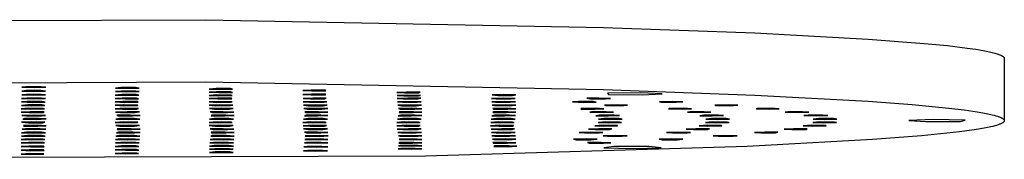
# Model space of a CAD drawing. Units: millimetres. Extents: x -1058 to 1037, y -1431 to 1703.
# Drawn here: x 714 to 871, y 1640 to 1662 of the extents above; entities that cross this region are included whole.
import ezdxf

# ---------------------------------------------------------------- set-up
doc = ezdxf.new("R2010")
doc.units = ezdxf.units.MM
doc.header["$MEASUREMENT"] = 0
doc.layers.add('Default', color=7, linetype='Continuous', true_color=0x000000)

msp = doc.modelspace()

# ---------------------------------------------------------------- linework, layer by layer
at = {"layer": 'Default', "color": 7, "true_color": 0xffffff}
for p, q in [((608.44, 1661.64), (743.51, 1662.17)), ((743.51, 1662.17), (807.04, 1660.94)), ((807.04, 1660.94), (831.21, 1660.05)), ((831.21, 1660.05), (849.3, 1659.08)), ((849.3, 1659.08), (858.24, 1658.39)), ((858.24, 1658.39), (861.97, 1658.03)), ((861.97, 1658.03), (865.12, 1657.64)), ((865.12, 1657.64), (866.47, 1657.45)), ((866.47, 1657.45), (867.65, 1657.25)), ((867.65, 1657.25), (868.18, 1657.15)), ((868.18, 1657.15), (868.66, 1657.04)), ((868.66, 1657.04), (869.11, 1656.94)), ((869.11, 1656.94), (869.5, 1656.84)), ((869.5, 1656.84), (869.69, 1656.79)), ((869.69, 1656.79), (869.86, 1656.74)), ((869.86, 1656.74), (870.02, 1656.68)), ((870.02, 1656.68), (870.16, 1656.63)), ((870.16, 1656.63), (870.3, 1656.58)), ((870.3, 1656.58), (870.43, 1656.53)), ((870.43, 1656.53), (870.48, 1656.5)), ((870.48, 1656.5), (870.54, 1656.47)), ((870.54, 1656.47), (870.59, 1656.45)), ((870.59, 1656.45), (870.64, 1656.42)), ((870.64, 1656.42), (870.69, 1656.4)), ((870.69, 1656.4), (870.73, 1656.37)), ((870.73, 1656.37), (870.77, 1656.34)), ((870.77, 1656.34), (870.79, 1656.33)), ((870.79, 1656.33), (870.81, 1656.32)), ((870.81, 1656.32), (870.83, 1656.3)), ((870.83, 1656.3), (870.84, 1656.29)), ((870.84, 1656.29), (870.86, 1656.28)), ((870.86, 1656.28), (870.87, 1656.26)), ((870.87, 1656.26), (870.89, 1656.25)), ((870.89, 1656.25), (870.9, 1656.24)), ((870.9, 1656.24), (870.92, 1656.22)), ((870.92, 1656.22), (870.93, 1656.21)), ((870.93, 1656.21), (870.94, 1656.2)), ((870.94, 1656.2), (870.95, 1656.18)), ((870.95, 1656.18), (870.96, 1656.17)), ((870.96, 1656.17), (870.97, 1656.16)), ((870.97, 1656.16), (870.98, 1656.14)), ((870.98, 1656.14), (870.99, 1656.13)), ((870.99, 1656.13), (871, 1656.12)), ((871, 1656.12), (871, 1656.1)), ((871, 1656.1), (871.01, 1656.09)), ((871.01, 1656.09), (871.01, 1656.08)), ((871.01, 1656.08), (871.02, 1656.06)), ((871.02, 1656.06), (871.02, 1656.05)), ((871.02, 1656.05), (871.02, 1656.04)), ((871.02, 1656.04), (871.02, 1656.02)), ((871.02, 1656.02), (871.03, 1656.01)), ((871.03, 1656.01), (871.03, 1656)), ((871.03, 1656), (871.03, 1646.09)), ((608.44, 1651.7), (743.51, 1652.23)), ((714.84, 1650.86), (714.14, 1650.78)), ((714.81, 1651.46), (714.16, 1651.38)), ((714.16, 1651.38), (716.11, 1651.33)), ((717.16, 1651.46), (714.81, 1651.46)), ((717.19, 1650.86), (714.84, 1650.86)), ((716.11, 1651.33), (717.96, 1651.38)), ((717.96, 1651.38), (717.16, 1651.46)), ((717.95, 1650.78), (717.19, 1650.86)), ((729.97, 1651.35), (729.1, 1651.27)), ((729.1, 1651.27), (730.9, 1651.22)), ((732.32, 1651.35), (729.97, 1651.35)), ((730.9, 1651.22), (732.89, 1651.26)), ((732.89, 1651.26), (732.32, 1651.35)), ((743.51, 1652.23), (807.04, 1651.01)), ((745.16, 1651.18), (744.06, 1651.11)), ((744.06, 1651.11), (745.69, 1651.05)), ((747.48, 1651.17), (745.16, 1651.18)), ((745.69, 1651.05), (747.81, 1651.08)), ((747.81, 1651.08), (747.48, 1651.17)), ((760.36, 1650.95), (759.04, 1650.88)), ((759.04, 1650.88), (760.48, 1650.81)), ((762.62, 1650.92), (760.36, 1650.95)), ((760.48, 1650.81), (762.69, 1650.84)), ((762.69, 1650.84), (762.62, 1650.92)), ((807.04, 1651.01), (831.21, 1650.12)), ((714.93, 1649.65), (714.11, 1649.57)), ((714.11, 1649.57), (715.96, 1649.52)), ((714.87, 1650.26), (714.13, 1650.18)), ((714.13, 1650.18), (716.02, 1650.12)), ((714.14, 1650.78), (716.07, 1650.73)), ((717.23, 1650.26), (714.87, 1650.26)), ((717.28, 1649.65), (714.93, 1649.65)), ((715.96, 1649.52), (717.91, 1649.57)), ((716.02, 1650.12), (717.94, 1650.17)), ((716.07, 1650.73), (717.95, 1650.78)), ((717.94, 1650.17), (717.23, 1650.26)), ((717.91, 1649.57), (717.28, 1649.65)), ((730.17, 1649.66), (729.05, 1649.59)), ((729.05, 1649.59), (730.68, 1649.52)), ((730.09, 1650.22), (729.07, 1650.15)), ((729.07, 1650.15), (730.77, 1650.09)), ((730.02, 1650.79), (729.08, 1650.71)), ((729.08, 1650.71), (730.84, 1650.65)), ((732.37, 1650.78), (730.02, 1650.79)), ((732.42, 1650.21), (730.09, 1650.22)), ((732.49, 1649.65), (730.17, 1649.66)), ((730.68, 1649.52), (732.8, 1649.56)), ((730.77, 1650.09), (732.84, 1650.13)), ((730.84, 1650.65), (732.87, 1650.7)), ((732.87, 1650.7), (732.37, 1650.78)), ((732.84, 1650.13), (732.42, 1650.21)), ((732.8, 1649.56), (732.49, 1649.65)), ((745.3, 1650.17), (744.04, 1650.1)), ((744.04, 1650.1), (745.54, 1650.03)), ((745.41, 1649.66), (744.04, 1649.59)), ((744.04, 1649.59), (745.43, 1649.53)), ((745.22, 1650.68), (744.05, 1650.6)), ((744.05, 1650.6), (745.62, 1650.54)), ((747.52, 1650.66), (745.22, 1650.68)), ((747.58, 1650.15), (745.3, 1650.17)), ((747.65, 1649.64), (745.41, 1649.66)), ((745.43, 1649.53), (747.66, 1649.55)), ((745.54, 1650.03), (747.72, 1650.06)), ((745.62, 1650.54), (747.77, 1650.57)), ((747.77, 1650.57), (747.52, 1650.66)), ((747.72, 1650.06), (747.58, 1650.15)), ((747.66, 1649.55), (747.65, 1649.64)), ((760.47, 1650.31), (759.04, 1650.24)), ((759.04, 1650.24), (760.36, 1650.17)), ((760.62, 1649.67), (759.05, 1649.6)), ((759.05, 1649.6), (760.22, 1649.53)), ((760.22, 1649.53), (762.52, 1649.55)), ((760.36, 1650.17), (762.62, 1650.2)), ((762.69, 1650.28), (760.47, 1650.31)), ((762.77, 1649.63), (760.62, 1649.67)), ((762.52, 1649.55), (762.77, 1649.63)), ((762.62, 1650.2), (762.69, 1650.28)), ((775.58, 1650.63), (774.04, 1650.57)), ((774.04, 1650.57), (775.26, 1650.5)), ((775.69, 1650.14), (774.06, 1650.08)), ((774.06, 1650.08), (775.16, 1650)), ((775.81, 1649.67), (774.08, 1649.61)), ((774.08, 1649.61), (775.05, 1649.53)), ((775.05, 1649.53), (777.39, 1649.54)), ((775.16, 1650), (777.48, 1650.02)), ((775.26, 1650.5), (777.55, 1650.51)), ((777.75, 1650.6), (775.58, 1650.63)), ((777.81, 1650.1), (775.69, 1650.14)), ((777.86, 1649.63), (775.81, 1649.67)), ((777.39, 1649.54), (777.86, 1649.63)), ((777.48, 1650.02), (777.81, 1650.1)), ((777.55, 1650.51), (777.75, 1650.6)), ((790.98, 1649.67), (789.12, 1649.62)), ((789.12, 1649.62), (789.91, 1649.54)), ((790.99, 1650.22), (789.23, 1650.16)), ((789.23, 1650.16), (790.18, 1650.08)), ((789.91, 1649.54), (792.26, 1649.54)), ((790.18, 1650.08), (792.52, 1650.09)), ((792.92, 1649.62), (790.98, 1649.67)), ((793.02, 1650.17), (790.99, 1650.22)), ((792.26, 1649.54), (792.92, 1649.62)), ((792.52, 1650.09), (793.02, 1650.17)), ((806.29, 1649.67), (804.34, 1649.63)), ((804.34, 1649.63), (804.97, 1649.54)), ((804.97, 1649.54), (807.32, 1649.54)), ((808.14, 1649.62), (806.29, 1649.67)), ((807.32, 1649.54), (808.14, 1649.62)), ((812.98, 1650.51), (807.66, 1650.44)), ((807.66, 1650.44), (807.82, 1650.23)), ((807.82, 1650.23), (813.24, 1650.18)), ((816.42, 1650.35), (812.98, 1650.51)), ((813.24, 1650.18), (816.42, 1650.35)), ((831.21, 1650.12), (849.3, 1649.15)), ((715.24, 1648.03), (714.05, 1647.96)), ((714.05, 1647.96), (715.6, 1647.89)), ((715.09, 1648.57), (714.07, 1648.5)), ((714.07, 1648.5), (715.77, 1648.44)), ((714.99, 1649.11), (714.09, 1649.04)), ((714.09, 1649.04), (715.88, 1648.98)), ((717.34, 1649.11), (714.99, 1649.11)), ((717.42, 1648.56), (715.09, 1648.57)), ((717.54, 1648.01), (715.24, 1648.03)), ((715.6, 1647.89), (717.76, 1647.93)), ((715.77, 1648.44), (717.84, 1648.48)), ((715.88, 1648.98), (717.89, 1649.02)), ((717.89, 1649.02), (717.34, 1649.11)), ((717.84, 1648.48), (717.42, 1648.56)), ((717.76, 1647.93), (717.54, 1648.01)), ((730.28, 1649.12), (729.04, 1649.05)), ((729.04, 1649.05), (730.56, 1648.98)), ((730.43, 1648.58), (729.04, 1648.51)), ((729.04, 1648.51), (730.41, 1648.44)), ((730.65, 1648.04), (729.05, 1647.97)), ((729.05, 1647.97), (730.2, 1647.9)), ((730.2, 1647.9), (732.5, 1647.92)), ((732.57, 1649.1), (730.28, 1649.12)), ((730.41, 1648.44), (732.65, 1648.47)), ((732.66, 1648.55), (730.43, 1648.58)), ((730.56, 1648.98), (732.74, 1649.01)), ((732.79, 1648), (730.65, 1648.04)), ((732.5, 1647.92), (732.79, 1648)), ((732.74, 1649.01), (732.57, 1649.1)), ((732.65, 1648.47), (732.66, 1648.55)), ((745.55, 1649.12), (744.04, 1649.06)), ((744.04, 1649.06), (745.29, 1648.98)), ((745.73, 1648.58), (744.06, 1648.52)), ((744.06, 1648.52), (745.12, 1648.44)), ((745.98, 1648.04), (744.12, 1647.99)), ((744.12, 1647.99), (744.91, 1647.91)), ((744.91, 1647.91), (747.26, 1647.91)), ((745.12, 1648.44), (747.45, 1648.46)), ((745.29, 1648.98), (747.58, 1649.01)), ((747.73, 1649.09), (745.55, 1649.12)), ((747.82, 1648.54), (745.73, 1648.58)), ((747.92, 1647.99), (745.98, 1648.04)), ((747.26, 1647.91), (747.92, 1647.99)), ((747.45, 1648.46), (747.82, 1648.54)), ((747.58, 1649.01), (747.73, 1649.09)), ((760.78, 1649.12), (759.07, 1649.07)), ((759.07, 1649.07), (760.08, 1648.99)), ((760.98, 1648.58), (759.12, 1648.53)), ((759.12, 1648.53), (759.91, 1648.45)), ((761.23, 1648.04), (759.2, 1647.99)), ((759.2, 1647.99), (759.71, 1647.91)), ((759.71, 1647.91), (762.05, 1647.9)), ((759.91, 1648.45), (762.26, 1648.45)), ((760.08, 1648.99), (762.41, 1649)), ((762.85, 1649.08), (760.78, 1649.12)), ((762.92, 1648.53), (760.98, 1648.58)), ((762.99, 1647.98), (761.23, 1648.04)), ((762.05, 1647.9), (762.99, 1647.98)), ((762.26, 1648.45), (762.92, 1648.53)), ((762.41, 1649), (762.85, 1649.08)), ((775.98, 1649.12), (774.12, 1649.07)), ((774.12, 1649.07), (774.91, 1648.99)), ((776.18, 1648.58), (774.18, 1648.54)), ((774.18, 1648.54), (774.75, 1648.45)), ((776.41, 1648.04), (774.29, 1648)), ((774.29, 1648), (774.58, 1647.92)), ((774.58, 1647.92), (776.89, 1647.9)), ((774.75, 1648.45), (777.1, 1648.45)), ((774.91, 1648.99), (777.26, 1648.99)), ((777.92, 1649.08), (775.98, 1649.12)), ((777.98, 1648.53), (776.18, 1648.58)), ((778.02, 1647.97), (776.41, 1648.04)), ((776.89, 1647.9), (778.02, 1647.97)), ((777.1, 1648.45), (777.98, 1648.53)), ((777.26, 1648.99), (777.92, 1649.08)), ((791.15, 1649.12), (789.17, 1649.08)), ((789.17, 1649.08), (789.78, 1649)), ((791.34, 1648.58), (789.25, 1648.54)), ((789.25, 1648.54), (789.63, 1648.46)), ((791.56, 1648.04), (789.36, 1648.01)), ((789.36, 1648.01), (789.48, 1647.92)), ((789.48, 1647.92), (791.75, 1647.9)), ((789.63, 1648.46), (791.96, 1648.44)), ((789.78, 1649), (792.12, 1648.99)), ((792.97, 1649.07), (791.15, 1649.12)), ((793.01, 1648.52), (791.34, 1648.58)), ((793.04, 1647.97), (791.56, 1648.04)), ((791.75, 1647.9), (793.04, 1647.97)), ((791.96, 1648.44), (793.01, 1648.52)), ((792.12, 1648.99), (792.97, 1649.07)), ((803.05, 1649.12), (802.08, 1649.04)), ((802.08, 1649.04), (803.81, 1648.98)), ((805.39, 1649.11), (803.05, 1649.12)), ((803.44, 1648.01), (803.43, 1647.92)), ((803.43, 1647.92), (805.67, 1647.9)), ((805.68, 1648.03), (803.44, 1648.01)), ((803.81, 1648.98), (805.86, 1649.02)), ((806.72, 1647.95), (805.19, 1647.9)), ((805.86, 1649.02), (805.39, 1649.11)), ((805.67, 1647.9), (807.06, 1647.97)), ((807.06, 1647.97), (805.68, 1648.03)), ((809.34, 1648.58), (807.17, 1648.55)), ((807.17, 1648.55), (807.38, 1648.46)), ((807.38, 1648.46), (809.67, 1648.44)), ((810.88, 1648.52), (809.34, 1648.58)), ((809.67, 1648.44), (810.88, 1648.52)), ((818.07, 1649.12), (815.96, 1649.09)), ((815.96, 1649.09), (816.3, 1649)), ((816.3, 1649), (818.62, 1648.99)), ((817.51, 1648.01), (817.4, 1647.93)), ((817.4, 1647.93), (819.6, 1647.9)), ((819.78, 1648.03), (817.51, 1648.01)), ((819.71, 1649.06), (818.07, 1649.12)), ((818.62, 1648.99), (819.71, 1649.06)), ((819.6, 1647.9), (821.07, 1647.96)), ((821.07, 1647.96), (819.78, 1648.03)), ((827.05, 1648.58), (824.83, 1648.55)), ((824.83, 1648.55), (824.9, 1648.46)), ((824.9, 1648.46), (827.15, 1648.44)), ((828.48, 1648.51), (827.05, 1648.58)), ((827.15, 1648.44), (828.48, 1648.51)), ((831.57, 1648.01), (831.38, 1647.93)), ((831.38, 1647.93), (833.55, 1647.9)), ((833.86, 1648.03), (831.57, 1648.01)), ((833.55, 1647.9), (835.08, 1647.96)), ((835.08, 1647.96), (833.86, 1648.03)), ((849.3, 1649.15), (856.31, 1648.63)), ((856.31, 1648.63), (862.18, 1648.07)), ((862.18, 1648.07), (864.62, 1647.78)), ((864.62, 1647.78), (866.7, 1647.47)), ((715.5, 1647.49), (714.04, 1647.43)), ((714.04, 1647.43), (715.34, 1647.35)), ((716, 1646.95), (714.13, 1646.9)), ((714.13, 1646.9), (714.92, 1646.82)), ((714.59, 1646.39), (714.3, 1646.3)), ((714.3, 1646.3), (716.44, 1646.27)), ((716.9, 1646.4), (714.59, 1646.39)), ((714.92, 1646.82), (717.27, 1646.82)), ((715.34, 1647.35), (717.61, 1647.38)), ((717.7, 1647.46), (715.5, 1647.49)), ((717.94, 1646.9), (716, 1646.95)), ((716.44, 1646.27), (718.05, 1646.33)), ((718.05, 1646.33), (716.9, 1646.4)), ((717.27, 1646.82), (717.94, 1646.9)), ((717.61, 1647.38), (717.7, 1647.46)), ((730.98, 1647.49), (729.12, 1647.44)), ((729.12, 1647.44), (729.91, 1647.36)), ((729.75, 1646.39), (729.18, 1646.31)), ((729.18, 1646.31), (731.18, 1646.26)), ((731.47, 1646.95), (729.31, 1646.92)), ((729.31, 1646.92), (729.54, 1646.83)), ((729.54, 1646.83), (731.84, 1646.81)), ((732.1, 1646.4), (729.75, 1646.39)), ((729.91, 1647.36), (732.26, 1647.37)), ((732.92, 1647.45), (730.98, 1647.49)), ((731.18, 1646.26), (732.98, 1646.32)), ((733.03, 1646.89), (731.47, 1646.95)), ((731.84, 1646.81), (733.03, 1646.89)), ((732.98, 1646.32), (732.1, 1646.4)), ((732.26, 1647.37), (732.92, 1647.45)), ((744.84, 1646.39), (744.14, 1646.31)), ((744.14, 1646.31), (746.07, 1646.26)), ((746.31, 1647.49), (744.24, 1647.45)), ((744.24, 1647.45), (744.65, 1647.37)), ((744.46, 1646.92), (744.38, 1646.84)), ((744.38, 1646.84), (746.58, 1646.81)), ((746.73, 1646.95), (744.46, 1646.92)), ((744.65, 1647.37), (746.98, 1647.36)), ((747.19, 1646.4), (744.84, 1646.39)), ((746.07, 1646.26), (747.95, 1646.31)), ((748.01, 1647.44), (746.31, 1647.49)), ((746.58, 1646.81), (748.04, 1646.88)), ((748.04, 1646.88), (746.73, 1646.95)), ((746.98, 1647.36), (748.01, 1647.44)), ((747.95, 1646.31), (747.19, 1646.4)), ((759.89, 1646.4), (759.12, 1646.31)), ((759.12, 1646.31), (761, 1646.26)), ((759.57, 1646.93), (759.29, 1646.84)), ((759.29, 1646.84), (761.42, 1646.81)), ((761.53, 1647.49), (759.35, 1647.46)), ((759.35, 1647.46), (759.5, 1647.38)), ((759.5, 1647.38), (761.78, 1647.36)), ((761.88, 1646.94), (759.5, 1646.91)), ((761.88, 1646.95), (759.57, 1646.93)), ((762.24, 1646.39), (759.89, 1646.4)), ((761, 1646.26), (762.93, 1646.31)), ((761.42, 1646.81), (763.02, 1646.87)), ((763.03, 1647.43), (761.53, 1647.49)), ((761.78, 1647.36), (763.03, 1647.43)), ((763.02, 1646.87), (761.88, 1646.95)), ((762.93, 1646.31), (762.24, 1646.39)), ((774.92, 1646.4), (774.11, 1646.32)), ((774.11, 1646.32), (775.96, 1646.26)), ((774.65, 1646.93), (774.24, 1646.85)), ((774.24, 1646.85), (776.31, 1646.81)), ((774.44, 1647.47), (774.4, 1647.38)), ((774.4, 1647.38), (776.63, 1647.35)), ((776.69, 1647.49), (774.44, 1647.47)), ((776.98, 1646.94), (774.65, 1646.93)), ((777.27, 1646.39), (774.92, 1646.4)), ((775.96, 1646.26), (777.92, 1646.31)), ((776.31, 1646.81), (778.01, 1646.87)), ((776.63, 1647.35), (778.04, 1647.42)), ((778.04, 1647.42), (776.69, 1647.49)), ((778.01, 1646.87), (776.98, 1646.94)), ((777.92, 1646.31), (777.27, 1646.39)), ((789.95, 1646.4), (789.1, 1646.32)), ((789.1, 1646.32), (790.94, 1646.26)), ((789.68, 1646.93), (789.17, 1646.85)), ((789.17, 1646.85), (791.2, 1646.81)), ((789.51, 1647.47), (789.33, 1647.38)), ((789.33, 1647.38), (791.51, 1647.35)), ((791.8, 1647.49), (789.51, 1647.47)), ((792.02, 1646.94), (789.68, 1646.93)), ((792.3, 1646.39), (789.95, 1646.4)), ((790.94, 1646.26), (792.91, 1646.31)), ((791.2, 1646.81), (792.96, 1646.86)), ((791.51, 1647.35), (793.03, 1647.42)), ((793.03, 1647.42), (791.8, 1647.49)), ((792.96, 1646.86), (792.02, 1646.94)), ((792.91, 1646.31), (792.3, 1646.39)), ((805.15, 1647.47), (804.87, 1647.39)), ((804.87, 1647.39), (807, 1647.35)), ((807.46, 1647.49), (805.15, 1647.47)), ((806.37, 1646.93), (805.8, 1646.85)), ((805.8, 1646.85), (807.79, 1646.81)), ((807.1, 1646.4), (806.23, 1646.32)), ((806.23, 1646.32), (808.05, 1646.26)), ((808.72, 1646.94), (806.37, 1646.93)), ((807, 1647.35), (808.6, 1647.41)), ((809.45, 1646.39), (807.1, 1646.4)), ((808.6, 1647.41), (807.46, 1647.49)), ((807.79, 1646.81), (809.6, 1646.86)), ((808.05, 1646.26), (810.03, 1646.31)), ((809.6, 1646.86), (808.72, 1646.94)), ((810.03, 1646.31), (809.45, 1646.39)), ((820.8, 1647.47), (820.43, 1647.39)), ((820.43, 1647.39), (822.52, 1647.35)), ((823.12, 1647.49), (820.8, 1647.47)), ((823.04, 1646.94), (822.41, 1646.85)), ((822.41, 1646.85), (824.37, 1646.81)), ((822.52, 1647.35), (824.19, 1647.41)), ((825.39, 1646.94), (823.04, 1646.94)), ((824.19, 1647.41), (823.12, 1647.49)), ((824.25, 1646.4), (823.37, 1646.32)), ((823.37, 1646.32), (825.17, 1646.26)), ((826.6, 1646.39), (824.25, 1646.4)), ((824.37, 1646.81), (826.21, 1646.86)), ((825.17, 1646.26), (827.16, 1646.31)), ((826.21, 1646.86), (825.39, 1646.94)), ((827.16, 1646.31), (826.6, 1646.39)), ((836.47, 1647.48), (836.03, 1647.39)), ((836.03, 1647.39), (838.1, 1647.35)), ((838.81, 1647.49), (836.47, 1647.48)), ((838.1, 1647.35), (839.81, 1647.41)), ((839.81, 1647.41), (838.81, 1647.49)), ((839.72, 1646.94), (839.04, 1646.86)), ((839.04, 1646.86), (840.98, 1646.81)), ((842.07, 1646.94), (839.72, 1646.94)), ((841.4, 1646.4), (840.5, 1646.32)), ((840.5, 1646.32), (842.29, 1646.26)), ((840.98, 1646.81), (842.85, 1646.86)), ((843.75, 1646.39), (841.4, 1646.4)), ((842.85, 1646.86), (842.07, 1646.94)), ((842.29, 1646.26), (844.3, 1646.31)), ((844.3, 1646.31), (843.75, 1646.39)), ((859.65, 1646.24), (855.78, 1646.09)), ((855.78, 1646.09), (858.48, 1645.91)), ((864.75, 1646.15), (859.65, 1646.24)), ((864.03, 1645.95), (864.75, 1646.15)), ((866.7, 1647.47), (867.6, 1647.32)), ((867.6, 1647.32), (868.39, 1647.17)), ((868.39, 1647.17), (869.09, 1647.01)), ((869.09, 1647.01), (869.4, 1646.93)), ((869.4, 1646.93), (869.68, 1646.85)), ((869.68, 1646.85), (869.94, 1646.77)), ((869.94, 1646.77), (870.06, 1646.73)), ((870.06, 1646.73), (870.17, 1646.69)), ((870.17, 1646.69), (870.28, 1646.65)), ((870.28, 1646.65), (870.38, 1646.61)), ((870.38, 1646.61), (870.47, 1646.57)), ((870.47, 1646.57), (870.55, 1646.53)), ((870.55, 1646.53), (870.63, 1646.49)), ((870.63, 1646.49), (870.7, 1646.45)), ((870.7, 1646.45), (870.76, 1646.41)), ((870.76, 1646.41), (870.82, 1646.37)), ((870.82, 1646.37), (870.87, 1646.33)), ((870.87, 1646.33), (870.91, 1646.29)), ((870.91, 1646.29), (870.95, 1646.25)), ((870.95, 1646.25), (870.98, 1646.21)), ((870.98, 1646.21), (871, 1646.17)), ((871, 1646.17), (871.02, 1646.13)), ((871.02, 1646.13), (871.02, 1646.09)), ((871.02, 1646.09), (871.03, 1646.05)), ((715.7, 1645.86), (714.07, 1645.8)), ((714.07, 1645.8), (715.19, 1645.73)), ((714.71, 1644.76), (714.2, 1644.68)), ((714.2, 1644.68), (716.23, 1644.63)), ((716.61, 1645.32), (714.39, 1645.29)), ((714.39, 1645.29), (714.47, 1645.2)), ((714.47, 1645.2), (716.73, 1645.18)), ((717.05, 1644.77), (714.71, 1644.76)), ((715.19, 1645.73), (717.51, 1645.74)), ((717.82, 1645.83), (715.7, 1645.86)), ((716.23, 1644.63), (717.99, 1644.69)), ((718.06, 1645.25), (716.61, 1645.32)), ((716.73, 1645.18), (718.06, 1645.25)), ((717.99, 1644.69), (717.05, 1644.77)), ((717.51, 1645.74), (717.82, 1645.83)), ((730.44, 1645.86), (729.04, 1645.79)), ((729.04, 1645.79), (730.4, 1645.72)), ((731.12, 1645.32), (729.16, 1645.27)), ((729.16, 1645.27), (729.8, 1645.19)), ((731.6, 1644.78), (729.38, 1644.75)), ((729.38, 1644.75), (729.45, 1644.66)), ((729.45, 1644.66), (731.71, 1644.64)), ((729.8, 1645.19), (732.15, 1645.19)), ((730.4, 1645.72), (732.64, 1645.75)), ((732.67, 1645.83), (730.44, 1645.86)), ((732.96, 1645.27), (731.12, 1645.32)), ((733.04, 1644.71), (731.6, 1644.78)), ((731.71, 1644.64), (733.04, 1644.71)), ((732.15, 1645.19), (732.96, 1645.27)), ((732.64, 1645.75), (732.67, 1645.83)), ((745.34, 1645.86), (744.04, 1645.79)), ((744.04, 1645.79), (745.5, 1645.72)), ((745.85, 1645.32), (744.08, 1645.27)), ((744.08, 1645.27), (745.02, 1645.19)), ((746.28, 1644.78), (744.22, 1644.74)), ((744.22, 1644.74), (744.68, 1644.65)), ((744.68, 1644.65), (747.01, 1644.64)), ((745.02, 1645.19), (747.36, 1645.2)), ((747.6, 1645.84), (745.34, 1645.86)), ((745.5, 1645.72), (747.71, 1645.75)), ((747.87, 1645.28), (745.85, 1645.32)), ((748, 1644.72), (746.28, 1644.78)), ((747.01, 1644.64), (748, 1644.72)), ((747.36, 1645.2), (747.87, 1645.28)), ((747.71, 1645.75), (747.6, 1645.84)), ((760.28, 1645.86), (759.04, 1645.79)), ((759.04, 1645.79), (760.56, 1645.72)), ((760.68, 1645.32), (759.05, 1645.26)), ((759.05, 1645.26), (760.17, 1645.18)), ((761.05, 1644.78), (759.14, 1644.73)), ((759.14, 1644.73), (759.85, 1644.65)), ((759.85, 1644.65), (762.2, 1644.65)), ((760.17, 1645.18), (762.48, 1645.2)), ((762.56, 1645.84), (760.28, 1645.86)), ((760.56, 1645.72), (762.74, 1645.75)), ((762.8, 1645.28), (760.68, 1645.32)), ((762.95, 1644.73), (761.05, 1644.78)), ((762.2, 1644.65), (762.95, 1644.73)), ((762.48, 1645.2), (762.8, 1645.28)), ((762.74, 1645.75), (762.56, 1645.84)), ((775.24, 1645.86), (774.04, 1645.79)), ((774.04, 1645.79), (775.6, 1645.72)), ((775.57, 1645.32), (774.04, 1645.26)), ((774.04, 1645.26), (775.27, 1645.18)), ((775.89, 1644.78), (774.09, 1644.72)), ((774.09, 1644.72), (774.98, 1644.64)), ((774.98, 1644.64), (777.33, 1644.65)), ((777.54, 1645.84), (775.24, 1645.86)), ((775.27, 1645.18), (777.56, 1645.2)), ((777.75, 1645.29), (775.57, 1645.32)), ((775.6, 1645.72), (777.76, 1645.76)), ((777.89, 1644.73), (775.89, 1644.78)), ((777.33, 1644.65), (777.89, 1644.73)), ((777.76, 1645.76), (777.54, 1645.84)), ((777.56, 1645.2), (777.75, 1645.29)), ((790.47, 1645.32), (789.01, 1645.25)), ((789.01, 1645.25), (790.31, 1645.18)), ((790.21, 1645.86), (789.05, 1645.79)), ((789.05, 1645.79), (790.63, 1645.72)), ((790.77, 1644.78), (789.07, 1644.72)), ((789.07, 1644.72), (790.09, 1644.64)), ((790.09, 1644.64), (792.42, 1644.65)), ((792.52, 1645.84), (790.21, 1645.86)), ((790.31, 1645.18), (792.58, 1645.2)), ((792.67, 1645.29), (790.47, 1645.32)), ((790.63, 1645.72), (792.78, 1645.76)), ((792.84, 1644.74), (790.77, 1644.78)), ((792.42, 1644.65), (792.84, 1644.74)), ((792.78, 1645.76), (792.52, 1645.84)), ((792.58, 1645.2), (792.67, 1645.29)), ((806.26, 1644.78), (804.63, 1644.72)), ((804.63, 1644.72), (805.75, 1644.64)), ((807.05, 1645.32), (805.65, 1645.25)), ((805.65, 1645.25), (807.02, 1645.18)), ((805.75, 1644.64), (808.06, 1644.66)), ((807.33, 1645.86), (806.19, 1645.78)), ((806.19, 1645.78), (807.79, 1645.72)), ((808.38, 1644.74), (806.26, 1644.78)), ((807.02, 1645.18), (809.26, 1645.21)), ((809.28, 1645.29), (807.05, 1645.32)), ((809.64, 1645.84), (807.33, 1645.86)), ((807.79, 1645.72), (809.92, 1645.76)), ((808.06, 1644.66), (808.38, 1644.74)), ((809.26, 1645.21), (809.28, 1645.29)), ((809.92, 1645.76), (809.64, 1645.84)), ((821.78, 1644.78), (820.22, 1644.71)), ((820.22, 1644.71), (821.41, 1644.64)), ((821.41, 1644.64), (823.71, 1644.66)), ((823.94, 1644.74), (821.78, 1644.78)), ((823.63, 1645.32), (822.28, 1645.25)), ((822.28, 1645.25), (823.69, 1645.18)), ((824.45, 1645.86), (823.32, 1645.78)), ((823.32, 1645.78), (824.94, 1645.72)), ((825.88, 1645.29), (823.63, 1645.32)), ((823.69, 1645.18), (825.92, 1645.21)), ((823.71, 1644.66), (823.94, 1644.74)), ((826.76, 1645.84), (824.45, 1645.86)), ((824.94, 1645.72), (827.07, 1645.76)), ((825.92, 1645.21), (825.88, 1645.29)), ((827.07, 1645.76), (826.76, 1645.84)), ((837.36, 1644.78), (835.85, 1644.71)), ((835.85, 1644.71), (837.1, 1644.64)), ((837.1, 1644.64), (839.38, 1644.66)), ((839.54, 1644.75), (837.36, 1644.78)), ((840.25, 1645.32), (838.93, 1645.25)), ((838.93, 1645.25), (840.38, 1645.18)), ((839.38, 1644.66), (839.54, 1644.75)), ((842.51, 1645.29), (840.25, 1645.32)), ((840.38, 1645.18), (842.59, 1645.21)), ((841.58, 1645.86), (840.47, 1645.78)), ((840.47, 1645.78), (842.09, 1645.72)), ((843.89, 1645.84), (841.58, 1645.86)), ((842.09, 1645.72), (844.21, 1645.76)), ((842.59, 1645.21), (842.51, 1645.29)), ((844.21, 1645.76), (843.89, 1645.84)), ((858.48, 1645.91), (864.03, 1645.95)), ((866.2, 1644.58), (863.85, 1644.26)), ((867.21, 1644.74), (866.2, 1644.58)), ((868.1, 1644.9), (867.21, 1644.74)), ((868.87, 1645.07), (868.1, 1644.9)), ((869.21, 1645.15), (868.87, 1645.07)), ((869.52, 1645.23), (869.21, 1645.15)), ((869.8, 1645.31), (869.52, 1645.23)), ((870.05, 1645.39), (869.8, 1645.31)), ((870.17, 1645.43), (870.05, 1645.39)), ((870.28, 1645.48), (870.17, 1645.43)), ((870.38, 1645.52), (870.28, 1645.48)), ((870.47, 1645.56), (870.38, 1645.52)), ((870.56, 1645.6), (870.47, 1645.56)), ((870.64, 1645.64), (870.56, 1645.6)), ((870.71, 1645.68), (870.64, 1645.64)), ((870.77, 1645.72), (870.71, 1645.68)), ((870.83, 1645.76), (870.77, 1645.72)), ((870.88, 1645.8), (870.83, 1645.76)), ((870.92, 1645.84), (870.88, 1645.8)), ((870.96, 1645.88), (870.92, 1645.84)), ((870.98, 1645.93), (870.96, 1645.88)), ((871.01, 1645.97), (870.98, 1645.93)), ((871.02, 1646.01), (871.01, 1645.97)), ((871.03, 1646.05), (871.02, 1646.01)), ((715.16, 1643.14), (714.06, 1643.07)), ((714.06, 1643.07), (715.69, 1643.01)), ((715.06, 1643.68), (714.07, 1643.61)), ((714.07, 1643.61), (715.8, 1643.55)), ((714.92, 1644.22), (714.11, 1644.14)), ((714.11, 1644.14), (715.96, 1644.09)), ((717.27, 1644.22), (714.92, 1644.22)), ((717.4, 1643.67), (715.06, 1643.68)), ((717.48, 1643.13), (715.16, 1643.14)), ((715.69, 1643.01), (717.8, 1643.04)), ((715.8, 1643.55), (717.85, 1643.59)), ((715.96, 1644.09), (717.92, 1644.14)), ((717.92, 1644.14), (717.27, 1644.22)), ((717.85, 1643.59), (717.4, 1643.67)), ((717.8, 1643.04), (717.48, 1643.13)), ((729.89, 1643.14), (729.12, 1643.06)), ((729.12, 1643.06), (731.01, 1643)), ((729.76, 1643.68), (729.18, 1643.59)), ((729.18, 1643.59), (731.17, 1643.55)), ((729.59, 1644.21), (729.27, 1644.13)), ((729.27, 1644.13), (731.39, 1644.09)), ((731.91, 1644.23), (729.59, 1644.21)), ((732.11, 1643.68), (729.76, 1643.68)), ((732.24, 1643.13), (729.89, 1643.14)), ((731.01, 1643), (732.93, 1643.05)), ((731.17, 1643.55), (732.98, 1643.6)), ((731.39, 1644.09), (733.02, 1644.15)), ((733.02, 1644.15), (731.91, 1644.23)), ((732.98, 1643.6), (732.11, 1643.68)), ((732.93, 1643.05), (732.24, 1643.13)), ((744.67, 1643.13), (744.23, 1643.05)), ((744.23, 1643.05), (746.29, 1643.01)), ((744.54, 1643.67), (744.31, 1643.58)), ((744.31, 1643.58), (746.47, 1643.55)), ((746.6, 1644.23), (744.38, 1644.2)), ((744.38, 1644.2), (744.45, 1644.12)), ((744.45, 1644.12), (746.71, 1644.1)), ((746.83, 1643.69), (744.54, 1643.67)), ((747, 1643.14), (744.67, 1643.13)), ((746.29, 1643.01), (748, 1643.06)), ((746.47, 1643.55), (748.03, 1643.61)), ((748.04, 1644.17), (746.6, 1644.23)), ((746.71, 1644.1), (748.04, 1644.17)), ((748.03, 1643.61), (746.83, 1643.69)), ((748, 1643.06), (747, 1643.14)), ((761.36, 1644.23), (759.26, 1644.2)), ((759.26, 1644.2), (759.62, 1644.11)), ((759.5, 1643.12), (759.34, 1643.04)), ((759.34, 1643.04), (761.52, 1643.01)), ((761.6, 1643.69), (759.38, 1643.66)), ((759.38, 1643.66), (759.45, 1643.58)), ((759.45, 1643.58), (761.71, 1643.55)), ((761.79, 1643.14), (759.5, 1643.12)), ((759.62, 1644.11), (761.94, 1644.1)), ((763.02, 1644.17), (761.36, 1644.23)), ((761.52, 1643.01), (763.03, 1643.07)), ((763.04, 1643.62), (761.6, 1643.69)), ((761.71, 1643.55), (763.04, 1643.62)), ((763.03, 1643.07), (761.79, 1643.14)), ((761.94, 1644.1), (763.02, 1644.17)), ((776.17, 1644.24), (774.18, 1644.19)), ((774.18, 1644.19), (774.76, 1644.11)), ((776.41, 1643.69), (774.28, 1643.65)), ((774.28, 1643.65), (774.58, 1643.57)), ((776.6, 1643.15), (774.38, 1643.12)), ((774.38, 1643.12), (774.45, 1643.03)), ((774.45, 1643.03), (776.71, 1643.01)), ((774.58, 1643.57), (776.9, 1643.55)), ((774.76, 1644.11), (777.1, 1644.1)), ((777.98, 1644.18), (776.17, 1644.24)), ((778.02, 1643.63), (776.41, 1643.69)), ((778.04, 1643.08), (776.6, 1643.15)), ((776.71, 1643.01), (778.04, 1643.08)), ((776.9, 1643.55), (778.02, 1643.63)), ((777.1, 1644.1), (777.98, 1644.18)), ((791.02, 1644.24), (789.13, 1644.19)), ((789.13, 1644.19), (789.87, 1644.1)), ((791.25, 1643.69), (789.21, 1643.65)), ((789.21, 1643.65), (789.7, 1643.57)), ((791.44, 1643.15), (789.3, 1643.11)), ((789.3, 1643.11), (789.56, 1643.03)), ((789.56, 1643.03), (791.87, 1643.01)), ((789.7, 1643.57), (792.04, 1643.56)), ((789.87, 1644.1), (792.22, 1644.11)), ((792.94, 1644.19), (791.02, 1644.24)), ((793, 1643.64), (791.25, 1643.69)), ((793.03, 1643.09), (791.44, 1643.15)), ((791.87, 1643.01), (793.03, 1643.09)), ((792.04, 1643.56), (793, 1643.64)), ((792.22, 1644.11), (792.94, 1644.19)), ((804.32, 1643.15), (802.24, 1643.11)), ((802.24, 1643.11), (802.65, 1643.02)), ((802.65, 1643.02), (804.98, 1643.01)), ((804.93, 1644.24), (803.12, 1644.18)), ((803.12, 1644.18), (803.98, 1644.1)), ((803.98, 1644.1), (806.33, 1644.11)), ((806.01, 1643.09), (804.32, 1643.15)), ((806.92, 1644.19), (804.93, 1644.24)), ((804.98, 1643.01), (806.01, 1643.09)), ((806.33, 1644.11), (806.92, 1644.19)), ((808.94, 1643.69), (807, 1643.64)), ((807, 1643.64), (807.66, 1643.56)), ((807.66, 1643.56), (810.02, 1643.56)), ((810.81, 1643.64), (808.94, 1643.69)), ((810.02, 1643.56), (810.81, 1643.64)), ((817.9, 1643.15), (815.89, 1643.11)), ((815.89, 1643.11), (816.42, 1643.02)), ((816.42, 1643.02), (818.77, 1643.01)), ((818.86, 1644.24), (817.11, 1644.18)), ((817.11, 1644.18), (818.07, 1644.1)), ((819.68, 1643.09), (817.9, 1643.15)), ((818.07, 1644.1), (820.41, 1644.11)), ((818.77, 1643.01), (819.68, 1643.09)), ((820.9, 1644.19), (818.86, 1644.24)), ((820.41, 1644.11), (820.9, 1644.19)), ((826.42, 1643.69), (824.56, 1643.64)), ((824.56, 1643.64), (825.36, 1643.56)), ((825.36, 1643.56), (827.71, 1643.56)), ((828.37, 1643.64), (826.42, 1643.69)), ((827.71, 1643.56), (828.37, 1643.64)), ((849.99, 1643.03), (829.99, 1641.95)), ((832.81, 1644.24), (831.12, 1644.18)), ((831.12, 1644.18), (832.15, 1644.1)), ((832.15, 1644.1), (834.48, 1644.11)), ((834.89, 1644.2), (832.81, 1644.24)), ((834.48, 1644.11), (834.89, 1644.2)), ((857.78, 1643.63), (849.99, 1643.03)), ((863.85, 1644.26), (857.78, 1643.63)), ((715.29, 1642), (714.04, 1641.93)), ((714.04, 1641.93), (715.55, 1641.86)), ((715.34, 1641.4), (714.04, 1641.33)), ((715.23, 1642.6), (714.05, 1642.53)), ((714.05, 1642.53), (715.61, 1642.46)), ((717.53, 1642.58), (715.23, 1642.6)), ((717.57, 1641.98), (715.29, 1642)), ((717.6, 1641.38), (715.34, 1641.4)), ((715.55, 1641.86), (717.73, 1641.89)), ((715.61, 1642.46), (717.77, 1642.5)), ((717.77, 1642.5), (717.53, 1642.58)), ((717.73, 1641.89), (717.57, 1641.98)), ((717.71, 1641.29), (717.6, 1641.38)), ((730.13, 1641.47), (729.06, 1641.39)), ((729.06, 1641.39), (730.72, 1641.33)), ((730.07, 1642.03), (729.07, 1641.96)), ((729.07, 1641.96), (730.79, 1641.9)), ((729.98, 1642.6), (729.09, 1642.52)), ((729.09, 1642.52), (730.89, 1642.46)), ((732.33, 1642.59), (729.98, 1642.6)), ((732.4, 1642.02), (730.07, 1642.03)), ((732.45, 1641.46), (730.13, 1641.47)), ((730.72, 1641.33), (732.82, 1641.37)), ((730.79, 1641.9), (732.85, 1641.94)), ((730.89, 1642.46), (732.89, 1642.51)), ((732.89, 1642.51), (732.33, 1642.59)), ((732.85, 1641.94), (732.4, 1642.02)), ((732.82, 1641.37), (732.45, 1641.46)), ((744.94, 1641.58), (744.11, 1641.5)), ((744.11, 1641.5), (745.95, 1641.45)), ((744.86, 1642.08), (744.13, 1642)), ((744.13, 1642), (746.03, 1641.95)), ((744.78, 1642.59), (744.17, 1642.51)), ((744.17, 1642.51), (746.14, 1642.46)), ((747.13, 1642.59), (744.78, 1642.59)), ((747.22, 1642.08), (744.86, 1642.08)), ((747.29, 1641.58), (744.94, 1641.58)), ((745.95, 1641.45), (747.91, 1641.49)), ((746.03, 1641.95), (747.94, 1642)), ((746.14, 1642.46), (747.97, 1642.52)), ((747.97, 1642.52), (747.13, 1642.59)), ((747.94, 1642), (747.22, 1642.08)), ((747.91, 1641.49), (747.29, 1641.58)), ((759.72, 1641.94), (759.2, 1641.86)), ((759.2, 1641.86), (761.21, 1641.82)), ((759.61, 1642.58), (759.26, 1642.5)), ((759.26, 1642.5), (761.36, 1642.46)), ((761.93, 1642.6), (759.61, 1642.58)), ((762.07, 1641.95), (759.72, 1641.94)), ((761.21, 1641.82), (762.99, 1641.87)), ((761.36, 1642.46), (763.02, 1642.52)), ((763.02, 1642.52), (761.93, 1642.6)), ((762.99, 1641.87), (762.07, 1641.95)), ((774.64, 1641.62), (774.24, 1641.54)), ((774.24, 1641.54), (776.33, 1641.5)), ((774.56, 1642.11), (774.29, 1642.03)), ((774.29, 1642.03), (776.43, 1641.99)), ((774.48, 1642.58), (774.36, 1642.49)), ((774.36, 1642.49), (776.55, 1642.46)), ((776.76, 1642.6), (774.48, 1642.58)), ((776.87, 1642.13), (774.56, 1642.11)), ((776.97, 1641.63), (774.64, 1641.62)), ((776.33, 1641.5), (778.01, 1641.55)), ((776.43, 1641.99), (778.03, 1642.05)), ((776.55, 1642.46), (778.04, 1642.53)), ((778.04, 1642.53), (776.76, 1642.6)), ((778.03, 1642.05), (776.87, 1642.13)), ((778.01, 1641.55), (776.97, 1641.63)), ((829.99, 1641.95), (778.63, 1640.42)), ((791.6, 1642.6), (789.38, 1642.57)), ((789.38, 1642.57), (789.45, 1642.49)), ((789.45, 1642.49), (791.71, 1642.47)), ((789.62, 1642.03), (789.52, 1641.94)), ((789.52, 1641.94), (791.73, 1641.91)), ((791.89, 1642.05), (789.62, 1642.03)), ((793.04, 1642.54), (791.6, 1642.6)), ((791.71, 1642.47), (793.04, 1642.54)), ((791.73, 1641.91), (793.19, 1641.98)), ((793.19, 1641.98), (791.89, 1642.05)), ((806.63, 1642.6), (804.48, 1642.56)), ((804.48, 1642.56), (804.72, 1642.48)), ((804.72, 1642.48), (807.02, 1642.46)), ((808.2, 1642.54), (806.63, 1642.6)), ((807.02, 1642.46), (808.2, 1642.54)), ((808.69, 1641.93), (807.1, 1641.73)), ((807.1, 1641.73), (811.76, 1641.61)), ((814.33, 1641.93), (808.69, 1641.93)), ((811.76, 1641.61), (816.23, 1641.74)), ((816.23, 1641.74), (814.33, 1641.93)), ((778.63, 1640.42), (643.57, 1639.9)), ((714.04, 1641.33), (715.5, 1641.26)), ((715.37, 1640.8), (714.04, 1640.73)), ((714.04, 1640.73), (715.46, 1640.66)), ((717.63, 1640.77), (715.37, 1640.8)), ((715.46, 1640.66), (717.68, 1640.69)), ((715.5, 1641.26), (717.71, 1641.29)), ((717.68, 1640.69), (717.63, 1640.77)), ((730.18, 1640.9), (729.05, 1640.83)), ((729.05, 1640.83), (730.66, 1640.77)), ((732.49, 1640.89), (730.18, 1640.9)), ((730.66, 1640.77), (732.79, 1640.8)), ((732.79, 1640.8), (732.49, 1640.89)), ((745, 1641.07), (744.09, 1640.99)), ((744.09, 1640.99), (745.87, 1640.94)), ((747.34, 1641.07), (745, 1641.07)), ((745.87, 1640.94), (747.88, 1640.98)), ((747.88, 1640.98), (747.34, 1641.07)), ((759.82, 1641.31), (759.15, 1641.23)), ((759.15, 1641.23), (761.09, 1641.18)), ((762.17, 1641.31), (759.82, 1641.31)), ((761.09, 1641.18), (762.96, 1641.23)), ((762.96, 1641.23), (762.17, 1641.31))]:
    msp.add_line(p, q, dxfattribs=at)

doc.saveas('drawing.dxf')
